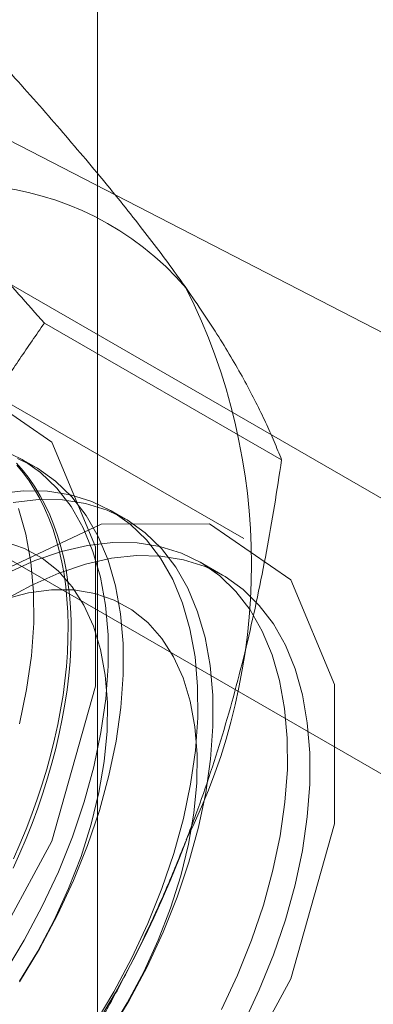
# Model space of a CAD drawing. Units: millimetres. Extents: x -1948 to 9408, y 73 to 3057.
# Drawn here: x 3914 to 3915, y 1918 to 1922 of the extents above; entities that cross this region are included whole.
import ezdxf

# ---------------------------------------------------------------- set-up
doc = ezdxf.new("R2010")
doc.units = ezdxf.units.MM
doc.header["$LTSCALE"] = 2

msp = doc.modelspace()

# ---------------------------------------------------------------- linework, layer by layer
at = {"linetype": 'Continuous', "lineweight": 18}
for p, q in [((3914.132, 1622.5003), (3914.132, 1937.2686)), ((3912.5541, 1922.0878), (3915.8147, 1920.4038)), ((3917.441, 1918.7458), (3912.4647, 1921.6186)), ((3911.4747, 1921.0471), (3916.451, 1918.1744)), ((3914.895, 1920.1362), (3913.9122, 1920.7035)), ((3914.738, 1919.81), (3913.7481, 1920.3815)), ((3913.8776, 1920.1046), (3913.8148, 1920.1409)), ((3914.2488, 1919.8903), (3914.186, 1919.9266)), ((3914.6505, 1919.6584), (3914.5573, 1919.7123))]:
    msp.add_line(p, q, dxfattribs=at)
at = {"linetype": 'Continuous', "lineweight": 18, "flags": 128}
for points in [[(3911.4245, 1917.9285), (3911.5164, 1918.5494), (3911.7797, 1919.1925), (3912.1789, 1919.7711), (3912.6601, 1920.2069), (3913.1582, 1920.4412), (3913.6059, 1920.4422), (3913.943, 1920.2099), (3914.1237, 1919.7756), (3914.1237, 1919.1979), (3913.943, 1918.5549), (3913.6059, 1917.9335), (3913.1582, 1917.4175), (3912.6601, 1917.0767), (3912.1789, 1916.957), (3911.7797, 1917.0747), (3911.5164, 1917.4138), (3911.4245, 1917.9285)], [(3913.747, 1918.008), (3913.8289, 1918.1446), (3913.9035, 1918.2851), (3913.9701, 1918.4284), (3914.0282, 1918.5734), (3914.0772, 1918.7188), (3914.1168, 1918.8635), (3914.1467, 1919.0061), (3914.1666, 1919.1456), (3914.1763, 1919.2808), (3914.1758, 1919.4106), (3914.165, 1919.5339), (3914.144, 1919.6496), (3914.1131, 1919.7568), (3914.0725, 1919.8547), (3914.0225, 1919.9424), (3913.9635, 1920.0191), (3913.896, 1920.0843), (3913.8206, 1920.1375), (3913.7379, 1920.178)], [(3913.8097, 1917.9718), (3913.8917, 1918.1083), (3913.9663, 1918.2489), (3914.0329, 1918.3922), (3914.0909, 1918.5372), (3914.14, 1918.6826), (3914.1796, 1918.8272), (3914.2095, 1918.9699), (3914.2294, 1919.1094), (3914.2391, 1919.2446), (3914.2385, 1919.3744), (3914.2277, 1919.4976), (3914.2068, 1919.6134), (3914.1759, 1919.7206), (3914.1353, 1919.8185), (3914.0853, 1919.9061), (3914.0263, 1919.9829), (3913.9588, 1920.0481), (3913.8834, 1920.1012), (3913.8007, 1920.1418)], [(3913.7966, 1920.122), (3913.8237, 1920.0914), (3913.8492, 1920.0588), (3913.873, 1920.0241), (3913.8953, 1919.9874), (3913.9158, 1919.9488), (3913.9346, 1919.9083), (3913.9516, 1919.8659), (3913.9669, 1919.8219), (3913.9804, 1919.7761), (3913.9921, 1919.7287), (3914.0019, 1919.6798), (3914.0099, 1919.6294), (3914.016, 1919.5776), (3914.0202, 1919.5245), (3914.0226, 1919.4702), (3914.023, 1919.4147), (3914.0216, 1919.3581), (3914.0183, 1919.3006), (3914.0132, 1919.2422), (3914.0061, 1919.1829), (3913.9972, 1919.123), (3913.9865, 1919.0624), (3913.9739, 1919.0013), (3913.9595, 1918.9398), (3913.9433, 1918.8779), (3913.9254, 1918.8158), (3913.9057, 1918.7535), (3913.8844, 1918.6912), (3913.8613, 1918.6289), (3913.8366, 1918.5667), (3913.8103, 1918.5047), (3913.7825, 1918.4431)], [(3913.7978, 1920.1142), (3913.824, 1920.0826), (3913.8487, 1920.0489), (3913.8718, 1920.0132), (3913.8932, 1919.9756), (3913.9128, 1919.936), (3913.9308, 1919.8946), (3913.9469, 1919.8514), (3913.9613, 1919.8065), (3913.9739, 1919.7599), (3913.9846, 1919.7117), (3913.9935, 1919.662), (3914.0006, 1919.6109), (3914.0058, 1919.5585), (3914.009, 1919.5048), (3914.0105, 1919.4498), (3914.01, 1919.3938), (3914.0076, 1919.3367), (3914.0034, 1919.2788), (3913.9973, 1919.2199), (3913.9893, 1919.1603), (3913.9795, 1919.1), (3913.9678, 1919.0392), (3913.9543, 1918.9779), (3913.9391, 1918.9162), (3913.922, 1918.8541), (3913.9032, 1918.7919), (3913.8827, 1918.7296), (3913.8605, 1918.6673), (3913.8366, 1918.605), (3913.8111, 1918.5429), (3913.784, 1918.4811)], [(3914.1182, 1917.7937), (3914.2001, 1917.9303), (3914.2747, 1918.0708), (3914.3413, 1918.2141), (3914.3994, 1918.3591), (3914.4485, 1918.5045), (3914.4881, 1918.6492), (3914.5179, 1918.7918), (3914.5378, 1918.9313), (3914.5475, 1919.0665), (3914.547, 1919.1963), (3914.5362, 1919.3196), (3914.5153, 1919.4353), (3914.4844, 1919.5425), (3914.4437, 1919.6404), (3914.3937, 1919.7281), (3914.3347, 1919.8048), (3914.2673, 1919.87), (3914.1919, 1919.9232), (3914.1092, 1919.9637), (3914.0199, 1919.9915), (3913.9247, 1920.0061), (3913.8244, 1920.0075), (3913.7199, 1919.9957)], [(3914.181, 1917.7575), (3914.2629, 1917.894), (3914.3375, 1918.0345), (3914.4041, 1918.1779), (3914.4622, 1918.3229), (3914.5112, 1918.4683), (3914.5508, 1918.6129), (3914.5807, 1918.7556), (3914.6006, 1918.8951), (3914.6103, 1919.0303), (3914.6098, 1919.1601), (3914.599, 1919.2833), (3914.578, 1919.399), (3914.5471, 1919.5063), (3914.5065, 1919.6041), (3914.4565, 1919.6918), (3914.3975, 1919.7686), (3914.33, 1919.8338), (3914.2546, 1919.8869), (3914.1719, 1919.9275), (3914.0826, 1919.9552), (3913.9875, 1919.9699), (3913.8872, 1919.9713), (3913.7827, 1919.9594)], [(3913.8084, 1919.0415), (3913.8383, 1919.1842), (3913.8581, 1919.3237), (3913.8678, 1919.4589), (3913.8673, 1919.5887), (3913.8565, 1919.7119), (3913.8356, 1919.8277), (3913.8047, 1919.9349)], [(3912.4144, 1917.357), (3912.5063, 1917.9779), (3912.7697, 1918.6211), (3913.1689, 1919.1996), (3913.65, 1919.6355), (3914.1481, 1919.8697), (3914.5959, 1919.8707), (3914.9329, 1919.6384), (3915.1136, 1919.2041), (3915.1136, 1918.6264), (3914.9329, 1917.9835), (3914.5959, 1917.362), (3914.1481, 1916.846), (3913.65, 1916.5052), (3913.1689, 1916.3855), (3912.7697, 1916.5032), (3912.5063, 1916.8423), (3912.4144, 1917.357)], [(3913.8089, 1917.9749), (3913.8845, 1918.0993), (3913.9527, 1918.2279), (3914.0127, 1918.3593), (3914.0639, 1918.4921), (3914.1059, 1918.625), (3914.138, 1918.7566), (3914.1601, 1918.8856), (3914.172, 1919.0106), (3914.1734, 1919.1304), (3914.1643, 1919.2437), (3914.145, 1919.3494), (3914.1154, 1919.4463), (3914.0761, 1919.5336), (3914.0273, 1919.6102), (3913.9696, 1919.6755), (3913.9036, 1919.7287), (3913.8299, 1919.7693), (3913.7492, 1919.7968)], [(3914.646, 1917.8565), (3914.7126, 1917.9998), (3914.7706, 1918.1448), (3914.8197, 1918.2902), (3914.8593, 1918.4349), (3914.8892, 1918.5775), (3914.909, 1918.717), (3914.9188, 1918.8522), (3914.9182, 1918.982), (3914.9074, 1919.1052), (3914.8865, 1919.221), (3914.8556, 1919.3282), (3914.815, 1919.4261), (3914.7649, 1919.5137), (3914.706, 1919.5905), (3914.6385, 1919.6557), (3914.5631, 1919.7088), (3914.4804, 1919.7494), (3914.3911, 1919.7772), (3914.2959, 1919.7918), (3914.1957, 1919.7932), (3914.0911, 1919.7814), (3913.9832, 1919.7564), (3913.8729, 1919.7186), (3913.7609, 1919.6681)], [(3913.7474, 1919.5551), (3913.86, 1919.6172), (3913.972, 1919.667), (3914.0822, 1919.7042), (3914.19, 1919.7285), (3914.2943, 1919.7396), (3914.3943, 1919.7375), (3914.4892, 1919.7222), (3914.5782, 1919.6938), (3914.6605, 1919.6525), (3914.7355, 1919.5988), (3914.8025, 1919.5329), (3914.8611, 1919.4556), (3914.9106, 1919.3673), (3914.9507, 1919.269), (3914.9811, 1919.1613), (3915.0015, 1919.0451), (3915.0118, 1918.9215), (3915.0118, 1918.7914), (3915.0015, 1918.656), (3914.9811, 1918.5163), (3914.9507, 1918.3735), (3914.9106, 1918.2288), (3914.8611, 1918.0833), (3914.8025, 1917.9384), (3914.7355, 1917.7952)], [(3914.1801, 1917.7606), (3914.2558, 1917.885), (3914.3239, 1918.0136), (3914.384, 1918.145), (3914.4352, 1918.2778), (3914.4771, 1918.4107), (3914.5093, 1918.5423), (3914.5314, 1918.6713), (3914.5432, 1918.7963), (3914.5446, 1918.9161), (3914.5356, 1919.0294), (3914.5162, 1919.1351), (3914.4867, 1919.232), (3914.4473, 1919.3193), (3914.3986, 1919.3959), (3914.3408, 1919.4612), (3914.2748, 1919.5144), (3914.2011, 1919.555), (3914.1205, 1919.5825), (3914.0338, 1919.5968), (3913.9419, 1919.5976), (3913.8458, 1919.5849), (3913.7464, 1919.5589)]]:
    msp.add_lwpolyline(points, dxfattribs=at)
at = {"linetype": 'Continuous', "lineweight": 18}
for centre, radius, start, end in [((3913.5644, 1920.0449), 1.2328, 40.6092, 129.1717), ((3912.2138, 1919.7042), 2.5563, 333.4364, 26.5636), ((3910.4709, 1920.0444), 4.2938, 302.6221, 339.7888)]:
    msp.add_arc(centre, radius, start, end, dxfattribs=at)
for points, knots in [([(3914.5003, 1920.8473), (3914.4866, 1920.8667), (3914.4503, 1920.9179), (3914.3871, 1921.0033), (3914.3098, 1921.1043), (3914.2276, 1921.2079), (3914.1405, 1921.3145), (3914.0491, 1921.4235), (3913.9534, 1921.5349), (3913.8545, 1921.6479), (3913.7861, 1921.7244), (3913.7519, 1921.7626)], [0, 0, 0, 0, 0.070004, 0.184894, 0.299785, 0.415301, 0.530821, 0.647921, 0.765024, 0.882511, 1, 1, 1, 1]), ([(3913.9122, 1920.7035), (3913.8763, 1920.7438), (3913.8044, 1920.8242), (3913.7003, 1920.9432), (3913.5997, 1921.0608), (3913.5027, 1921.1769), (3913.41, 1921.2913), (3913.322, 1921.4036), (3913.2391, 1921.5133), (3913.189, 1921.5836), (3913.1639, 1921.6188)], [0, 0, 0, 0, 0.1236274, 0.2472517, 0.3712976, 0.4953395, 0.6211006, 0.7468579, 0.8734297, 1, 1, 1, 1]), ([(3914.895, 1920.1362), (3914.8849, 1920.1615), (3914.8648, 1920.212), (3914.8293, 1920.2915), (3914.7893, 1920.374), (3914.744, 1920.4604), (3914.6929, 1920.5507), (3914.6354, 1920.6454), (3914.5719, 1920.7439), (3914.5242, 1920.8128), (3914.5003, 1920.8473)], [0, 0, 0, 0, 0.123627, 0.247252, 0.371298, 0.49534, 0.621101, 0.746858, 0.87343, 1, 1, 1, 1]), ([(3913.1639, 1919.3325), (3913.1776, 1919.3673), (3913.2139, 1919.4592), (3913.277, 1919.6055), (3913.3544, 1919.7709), (3913.4366, 1919.9331), (3913.5236, 1920.0929), (3913.6151, 1920.2498), (3913.7108, 1920.4042), (3913.8097, 1920.5557), (3913.8781, 1920.6543), (3913.9122, 1920.7035)], [0, 0, 0, 0, 0.070004, 0.184894, 0.299785, 0.415301, 0.530821, 0.647921, 0.765024, 0.882511, 1, 1, 1, 1]), ([(3914.5003, 1918.561), (3914.5136, 1918.596), (3914.5489, 1918.6885), (3914.6017, 1918.8408), (3914.6575, 1919.0187), (3914.7082, 1919.1991), (3914.7543, 1919.3825), (3914.7958, 1919.5683), (3914.833, 1919.7564), (3914.8663, 1919.9457), (3914.8854, 1920.0727), (3914.895, 1920.1362)], [0, 0, 0, 0, 0.070004, 0.184894, 0.299785, 0.415301, 0.530821, 0.647921, 0.765024, 0.882511, 1, 1, 1, 1]), ([(3913.7519, 1917.19), (3913.7879, 1917.2418), (3913.8598, 1917.3456), (3913.9638, 1917.5056), (3914.0645, 1917.6692), (3914.1614, 1917.8377), (3914.2542, 1918.0111), (3914.3421, 1918.1898), (3914.425, 1918.3727), (3914.4752, 1918.4982), (3914.5003, 1918.561)], [0, 0, 0, 0, 0.123627, 0.247252, 0.371298, 0.49534, 0.621101, 0.746858, 0.87343, 1, 1, 1, 1])]:
    msp.add_open_spline(points, degree=3, knots=knots, dxfattribs=at)

doc.saveas('drawing.dxf')
